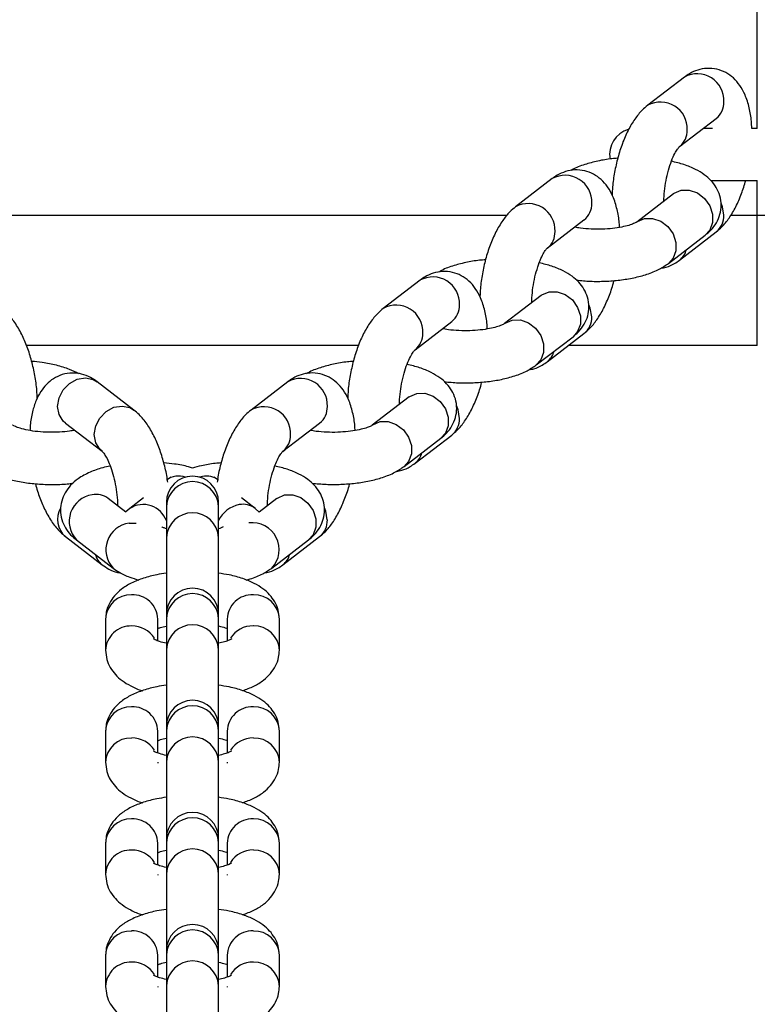
# Model space of a CAD drawing. Units: millimetres. Extents: x 629 to 1985, y -20 to 347.
# Drawn here: x 1412 to 1420, y 37 to 48 of the extents above; entities that cross this region are included whole.
import ezdxf

# ---------------------------------------------------------------- set-up
doc = ezdxf.new("R2010")
doc.units = ezdxf.units.MM
doc.header["$LTSCALE"] = 20
doc.header["$PDSIZE"] = -1
doc.layers.add('VP-DIM', color=7, linetype='Continuous')
doc.layers.add('VP-EQ', color=7, linetype='Continuous', true_color=0x8a3492)
doc.dimstyles.get("Standard").update_dxf_attribs({"dimtxt": 14, "dimasz": 20, "dimexe": 20, "dimexo": 50, "dimgap": 20, "dimtad": 0, "dimdec": 0, "dimzin": 0, "dimdsep": 46, "dimtxsty": 'Standard', "dimcen": -0.09, "dimadec": 0, "dimazin": 0, "dimtfac": 1, "dimtdec": 4, "dimtofl": 0, "dimtmove": 0, "dimatfit": 3, "dimfxl": 70, "dimfxlon": 1, "dimtolj": 1, "dimtzin": 0, "dimarcsym": 0})

# ---------------------------------------------------------------- blocks, each defined once
blk = doc.blocks.new('*D18')
at = {"layer": 'Defpoints', "color": 0}
for p in [(1430.192, 267.259), (1394.236, 142.809), (1430.192, -8.691)]:
    blk.add_point(p, dxfattribs=at)
at = {"layer": 'VP-DIM', "color": 0, "lineweight": -2}
for p, q in [((1394.236, 197.259), (1394.236, 287.259)), ((1430.192, 197.259), (1430.192, 287.259)), ((1374.236, 267.259), (1354.236, 267.259)), ((1430.192, 267.259), (1481.464, 267.259)), ((1450.192, 267.259), (1470.192, 267.259))]:
    blk.add_line(p, q, dxfattribs=at)
at = {"layer": 'VP-DIM', "color": 0}
for points in [[(1374.236, 263.925), (1374.236, 270.592), (1394.236, 267.259)], [(1450.192, 270.592), (1450.192, 263.925), (1430.192, 267.259)]]:
    blk.add_solid(points, dxfattribs=at)
at = {"layer": 'VP-DIM', "color": 0, "insert": (1513.131, 267.259), "char_height": 14, "attachment_point": 5}
blk.add_mtext('\\A1;36', dxfattribs=at)
blk = doc.blocks.new('*D20')
at = {"layer": 'Defpoints', "color": 0}
for p in [(1413.607, 143.559), (1413.47, -9.441), (1874.139, -9.441)]:
    blk.add_point(p, dxfattribs=at)
at = {"layer": 'VP-DIM', "color": 0, "lineweight": -2}
for p, q in [((1804.139, 143.559), (1894.139, 143.559)), ((1874.139, 123.559), (1874.139, 105.857)), ((1874.139, 10.559), (1874.139, 33.19)), ((1804.139, -9.441), (1894.139, -9.441))]:
    blk.add_line(p, q, dxfattribs=at)
at = {"layer": 'VP-DIM', "color": 0}
for points in [[(1877.472, 123.559), (1870.805, 123.559), (1874.139, 143.559)], [(1870.805, 10.559), (1877.472, 10.559), (1874.139, -9.441)]]:
    blk.add_solid(points, dxfattribs=at)
at = {"layer": 'VP-DIM', "color": 0, "insert": (1874.139, 69.524), "char_height": 14, "attachment_point": 5, "rotation": 90}
blk.add_mtext('\\A1;153', dxfattribs=at)
blk = doc.blocks.new('st0510')
at = {"layer": 'VP-EQ', "color": 0, "linetype": 'Continuous', "lineweight": 25}
for p, q in [((1420.089, 47.059), (1420.089, 87.059)), ((1419.25, 47.65), (1418.827, 47.325)), ((1419.193, 46.85), (1419.616, 47.174)), ((1419.572, 47.059), (1419.465, 47.059)), ((1420.089, 47.059), (1420.027, 47.059)), ((1417.729, 46.481), (1417.306, 46.156)), ((1419.558, 46.459), (1420.089, 46.459)), ((1420.089, 46.059), (1420.089, 46.459)), ((1419.124, 46.306), (1418.701, 45.981)), ((1409.968, 46.059), (1417.209, 46.059)), ((1419.783, 46.059), (1420.089, 46.059)), ((1420.089, 44.559), (1420.089, 46.059)), ((1420.089, 46.059), (1421.589, 46.059)), ((1417.672, 45.68), (1418.094, 46.005)), ((1419.067, 45.505), (1419.489, 45.83)), ((1419.193, 45.542), (1419.616, 45.867)), ((1416.207, 45.312), (1415.784, 44.987)), ((1417.602, 45.137), (1417.18, 44.812)), ((1416.15, 44.511), (1416.573, 44.836)), ((1417.672, 44.373), (1418.094, 44.698)), ((1415.498, 44.559), (1411.679, 44.559)), ((1417.545, 44.336), (1417.968, 44.661)), ((1420.089, 44.559), (1417.913, 44.559)), ((1412.914, 43.817), (1412.492, 44.142)), ((1414.686, 44.142), (1414.263, 43.817)), ((1416.081, 43.967), (1415.658, 43.643)), ((1412.126, 43.667), (1412.549, 43.342)), ((1414.629, 43.342), (1415.051, 43.667)), ((1416.024, 43.167), (1416.446, 43.492)), ((1416.15, 43.204), (1416.573, 43.529)), ((1413.342, 43.043), (1413.291, 43.01)), ((1413.704, 43.052), (1413.668, 43.044)), ((1413.887, 43.01), (1413.836, 43.045)), ((1412.821, 42.642), (1412.618, 42.798)), ((1413.026, 42.807), (1412.868, 42.685)), ((1413.289, 42.755), (1413.289, 42.708)), ((1413.889, 42.708), (1413.889, 42.755)), ((1414.309, 42.685), (1414.151, 42.807)), ((1414.559, 42.798), (1414.356, 42.642)), ((1412.868, 42.685), (1412.82, 42.643)), ((1413.289, 42.708), (1413.289, 42.35)), ((1413.889, 42.35), (1413.889, 42.708)), ((1414.357, 42.642), (1414.309, 42.685)), ((1412.858, 42.516), (1412.939, 42.516)), ((1412.126, 42.36), (1412.549, 42.035)), ((1412.252, 42.322), (1412.675, 41.998)), ((1413.289, 42.35), (1413.289, 41.465)), ((1413.889, 41.465), (1413.889, 42.35)), ((1414.502, 41.998), (1414.925, 42.322)), ((1414.629, 42.035), (1415.051, 42.36)), ((1412.589, 41.41), (1412.589, 41.051)), ((1412.589, 41.41), (1412.589, 41.051)), ((1413.189, 41.159), (1413.189, 41.41)), ((1413.189, 41.159), (1413.189, 41.41)), ((1413.289, 41.465), (1413.289, 41.418)), ((1413.289, 41.418), (1413.289, 41.06)), ((1413.889, 41.418), (1413.889, 41.465)), ((1413.889, 41.06), (1413.889, 41.418)), ((1413.989, 41.41), (1413.989, 41.159)), ((1413.989, 41.41), (1413.989, 41.159)), ((1414.589, 41.051), (1414.589, 41.41)), ((1414.589, 41.051), (1414.589, 41.41)), ((1413.289, 41.06), (1413.289, 40.175)), ((1413.889, 40.175), (1413.889, 41.06)), ((1413.289, 40.175), (1413.289, 40.128)), ((1413.889, 40.128), (1413.889, 40.175)), ((1412.589, 40.12), (1412.589, 39.761)), ((1413.189, 39.869), (1413.189, 40.12)), ((1413.289, 40.128), (1413.289, 39.77)), ((1413.889, 39.77), (1413.889, 40.128)), ((1413.989, 40.12), (1413.989, 39.869)), ((1414.589, 39.761), (1414.589, 40.12)), ((1413.189, 39.761), (1413.188, 39.752)), ((1413.289, 39.77), (1413.289, 38.884)), ((1413.889, 38.884), (1413.889, 39.77)), ((1413.989, 39.761), (1413.989, 39.752)), ((1413.289, 38.884), (1413.289, 38.838)), ((1413.889, 38.838), (1413.889, 38.884)), ((1412.589, 38.829), (1412.589, 38.471)), ((1413.189, 38.579), (1413.189, 38.829)), ((1413.289, 38.838), (1413.289, 38.48)), ((1413.889, 38.48), (1413.889, 38.838)), ((1413.989, 38.829), (1413.989, 38.579)), ((1414.589, 38.471), (1414.589, 38.829)), ((1413.189, 38.471), (1413.188, 38.462)), ((1413.289, 38.48), (1413.289, 37.594)), ((1413.889, 37.594), (1413.889, 38.48)), ((1413.989, 38.471), (1413.989, 38.462)), ((1412.589, 37.539), (1412.589, 37.181)), ((1413.189, 37.289), (1413.189, 37.539)), ((1413.289, 37.594), (1413.289, 37.548)), ((1413.289, 37.548), (1413.289, 37.189)), ((1413.889, 37.548), (1413.889, 37.594)), ((1413.889, 37.189), (1413.889, 37.548)), ((1413.989, 37.539), (1413.989, 37.289)), ((1414.589, 37.181), (1414.589, 37.539)), ((1413.189, 37.181), (1413.188, 37.172)), ((1413.289, 37.189), (1413.289, 36.304)), ((1413.889, 36.304), (1413.889, 37.189)), ((1413.989, 37.181), (1413.989, 37.172))]:
    blk.add_line(p, q, dxfattribs=at)
at = {"layer": 'VP-EQ', "color": 0, "linetype": 'Continuous', "lineweight": 25, "flags": 128}
for points in [[(1419.124, 46.306), (1419.132, 46.312), (1419.213, 46.347), (1419.306, 46.348), (1419.399, 46.316), (1419.481, 46.253), (1419.542, 46.169), (1419.574, 46.072), (1419.574, 45.975), (1419.542, 45.889), (1419.489, 45.83)], [(1419.705, 46.06), (1419.688, 46.158), (1419.672, 46.198)], [(1418.701, 45.981), (1418.709, 45.987), (1418.791, 46.022), (1418.884, 46.023), (1418.977, 45.991), (1419.059, 45.929), (1419.119, 45.844), (1419.152, 45.747), (1419.152, 45.65), (1419.119, 45.564), (1419.066, 45.505)], [(1417.602, 45.137), (1417.61, 45.143), (1417.692, 45.177), (1417.785, 45.179), (1417.878, 45.146), (1417.96, 45.084), (1418.021, 44.999), (1418.053, 44.903), (1418.053, 44.805), (1418.021, 44.719), (1417.968, 44.661)], [(1418.183, 44.89), (1418.167, 44.989), (1418.151, 45.029)], [(1417.18, 44.812), (1417.188, 44.818), (1417.269, 44.853), (1417.362, 44.854), (1417.455, 44.822), (1417.537, 44.759), (1417.598, 44.675), (1417.63, 44.578), (1417.63, 44.481), (1417.598, 44.395), (1417.545, 44.336)], [(1412.126, 43.667), (1412.1, 43.69), (1412.053, 43.766), (1412.037, 43.859), (1412.053, 43.958), (1412.1, 44.05), (1412.173, 44.124), (1412.262, 44.172), (1412.356, 44.188), (1412.445, 44.17), (1412.492, 44.142)], [(1416.081, 43.967), (1416.089, 43.973), (1416.171, 44.008), (1416.264, 44.01), (1416.357, 43.977), (1416.438, 43.915), (1416.499, 43.83), (1416.531, 43.733), (1416.531, 43.636), (1416.499, 43.55), (1416.446, 43.492)], [(1412.548, 43.342), (1412.523, 43.365), (1412.476, 43.441), (1412.459, 43.534), (1412.476, 43.633), (1412.523, 43.725), (1412.595, 43.799), (1412.684, 43.848), (1412.779, 43.863), (1412.867, 43.845), (1412.914, 43.817)], [(1416.662, 43.721), (1416.645, 43.82), (1416.629, 43.86)], [(1415.658, 43.643), (1415.666, 43.648), (1415.748, 43.683), (1415.841, 43.685), (1415.934, 43.652), (1416.016, 43.59), (1416.076, 43.505), (1416.109, 43.409), (1416.109, 43.311), (1416.076, 43.225), (1416.024, 43.167)], [(1414.559, 42.798), (1414.567, 42.804), (1414.649, 42.839), (1414.742, 42.84), (1414.835, 42.808), (1414.917, 42.746), (1414.978, 42.661), (1415.01, 42.564), (1415.01, 42.467), (1414.978, 42.381), (1414.925, 42.322)], [(1415.14, 42.552), (1415.124, 42.651), (1415.108, 42.69)]]:
    blk.add_lwpolyline(points, dxfattribs=at)
at = {"layer": 'VP-EQ', "color": 0, "linetype": 'Continuous', "lineweight": 25}
for centre, radius, start, end in [((1419.397, 47.38), 0.308, 357.5269, 118.6252), ((1418.975, 47.055), 0.308, 357.5321, 118.5686), ((1419.469, 47.359), 0.236, 308.4227, 1.8934), ((1418.689, 46.759), 0.3, 106.3751, 190.1011), ((1419.047, 47.034), 0.236, 308.4567, 1.8955), ((1417.876, 46.211), 0.308, 357.5252, 118.627), ((1417.453, 45.886), 0.308, 357.5321, 118.5686), ((1417.948, 46.19), 0.236, 308.4227, 1.8934), ((1419.469, 46.052), 0.236, 308.443, 1.8785), ((1417.525, 45.865), 0.236, 308.4567, 1.8955), ((1419.053, 45.722), 0.228, 308.0654, 345.2599), ((1416.354, 45.041), 0.308, 357.5282, 118.6196), ((1415.932, 44.717), 0.308, 357.5285, 118.5722), ((1416.426, 45.02), 0.236, 308.4227, 1.8934), ((1417.948, 44.883), 0.236, 308.4227, 1.8934), ((1416.004, 44.696), 0.236, 308.4565, 1.896), ((1417.531, 44.552), 0.227, 308.0426, 345.2723), ((1414.833, 43.872), 0.308, 357.5282, 118.6196), ((1414.41, 43.547), 0.308, 357.5287, 118.5721), ((1414.905, 43.851), 0.236, 308.4227, 1.8934), ((1416.426, 43.713), 0.236, 308.4227, 1.8934), ((1414.482, 43.526), 0.236, 308.4567, 1.8955), ((1416.01, 43.383), 0.227, 308.0426, 345.2723), ((1413.589, 42.755), 0.3, 0, 180), ((1413.589, 42.693), 0.3, 2.9791, 177.0209), ((1413.432, 42.817), 0.24, 71.3518, 126.2722), ((1413.748, 42.826), 0.23, 52.9465, 101.0419), ((1412.478, 42.534), 0.309, 97.9704, 223.1486), ((1412.479, 42.615), 0.23, 52.9421, 101.0605), ((1412.299, 42.559), 0.264, 151.0675, 229.0681), ((1413.021, 42.443), 0.286, 20.4847, 122.2637), ((1413.589, 42.334), 0.3, 2.9791, 177.0209), ((1414.192, 42.397), 0.337, 101.2494, 154.2599), ((1414.171, 42.502), 0.23, 52.9338, 101.0854), ((1412.901, 42.209), 0.309, 97.9776, 223.1298), ((1414.278, 42.21), 0.309, 316.4925, 97.4066), ((1414.905, 42.544), 0.236, 308.4227, 1.8934), ((1412.689, 42.214), 0.227, 194.7304, 231.992), ((1414.489, 42.214), 0.227, 308.0434, 345.2715), ((1413.589, 41.465), 0.3, 0, 180), ((1412.879, 41.4), 0.29, 88.0373, 178.0272), ((1412.9, 41.401), 0.289, 1.6492, 92.2863), ((1413.589, 41.403), 0.3, 2.9791, 177.0209), ((1414.277, 41.401), 0.289, 87.7138, 178.3507), ((1414.299, 41.4), 0.29, 1.9729, 91.9627), ((1412.879, 41.041), 0.29, 88.037, 178.0372), ((1412.894, 41.03), 0.301, 31.8057, 90.9812), ((1413.589, 41.044), 0.3, 2.9791, 177.0209), ((1414.283, 41.031), 0.301, 88.9636, 148.273), ((1414.299, 41.041), 0.29, 1.9829, 91.9624), ((1413.589, 40.175), 0.3, 0, 180), ((1412.879, 40.11), 0.29, 88.0474, 178.0171), ((1412.9, 40.111), 0.289, 1.6586, 92.2769), ((1413.589, 40.112), 0.3, 2.9807, 177.0193), ((1414.277, 40.111), 0.289, 87.7232, 178.3413), ((1414.299, 40.11), 0.29, 1.983, 91.9525), ((1412.879, 39.751), 0.29, 88.047, 178.032), ((1412.894, 39.74), 0.302, 31.8096, 90.9693), ((1413.589, 39.754), 0.3, 2.9807, 177.0193), ((1414.284, 39.74), 0.302, 89.0517, 148.185), ((1414.299, 39.751), 0.29, 1.988, 91.9524), ((1412.879, 38.819), 0.29, 88.0373, 178.0272), ((1412.9, 38.821), 0.289, 1.6514, 92.2841), ((1413.589, 38.884), 0.3, 0, 180), ((1413.589, 38.822), 0.3, 2.9791, 177.0209), ((1414.277, 38.821), 0.289, 87.716, 178.3485), ((1414.299, 38.819), 0.29, 1.9729, 91.9627), ((1412.879, 38.461), 0.29, 88.0369, 178.0421), ((1412.894, 38.45), 0.301, 31.7982, 90.9807), ((1413.589, 38.464), 0.3, 2.9791, 177.0209), ((1414.284, 38.45), 0.302, 89.0404, 148.1963), ((1414.299, 38.461), 0.29, 1.9829, 91.9624), ((1413.589, 37.594), 0.3, 0, 180), ((1412.879, 37.529), 0.29, 88.0373, 178.0272), ((1412.9, 37.531), 0.289, 1.6492, 92.2863), ((1413.589, 37.532), 0.3, 2.9791, 177.0209), ((1414.277, 37.531), 0.289, 87.7138, 178.3507), ((1414.299, 37.529), 0.29, 1.9729, 91.9627), ((1412.879, 37.171), 0.29, 88.0369, 178.0421), ((1412.894, 37.16), 0.301, 31.7196, 91.0592), ((1413.589, 37.174), 0.3, 2.9791, 177.0209), ((1414.283, 37.16), 0.301, 88.9636, 148.273), ((1414.299, 37.171), 0.29, 1.9829, 91.9624)]:
    blk.add_arc(centre, radius, start, end, dxfattribs=at)
for points, knots in [([(1420.025, 47.059), (1420.024, 47.086), (1420.022, 47.17), (1419.998, 47.301), (1419.955, 47.439), (1419.893, 47.553), (1419.818, 47.641), (1419.728, 47.705), (1419.623, 47.745), (1419.51, 47.755), (1419.401, 47.735), (1419.315, 47.697), (1419.269, 47.663), (1419.25, 47.65)], [0, 0, 0, 0, 0.058022, 0.179733, 0.308959, 0.413558, 0.506339, 0.593731, 0.679067, 0.770472, 0.856728, 0.942152, 1, 1, 1, 1]), ([(1418.827, 47.325), (1418.806, 47.307), (1418.751, 47.261), (1418.675, 47.166), (1418.599, 47.038), (1418.534, 46.888), (1418.482, 46.724), (1418.444, 46.555), (1418.423, 46.409), (1418.419, 46.322), (1418.418, 46.291)], [0, 0, 0, 0, 0.085532, 0.216221, 0.359493, 0.505216, 0.646598, 0.785124, 0.922797, 1, 1, 1, 1]), ([(1419.014, 46.222), (1419.014, 46.222), (1419.014, 46.258), (1419.02, 46.337), (1419.037, 46.459), (1419.065, 46.579), (1419.1, 46.687), (1419.138, 46.77), (1419.17, 46.823), (1419.191, 46.848), (1419.192, 46.848), (1419.192, 46.849)], [0, 0, 0, 0, 0.000155, 0.139183, 0.282487, 0.427229, 0.570265, 0.70874, 0.825335, 0.932757, 1, 1, 1, 1]), ([(1418.482, 46.715), (1418.46, 46.714), (1418.381, 46.708), (1418.251, 46.685), (1418.098, 46.644), (1417.996, 46.607), (1417.948, 46.577), (1417.942, 46.573)], [0, 0, 0, 0, 0.107913, 0.380042, 0.660135, 0.956216, 1, 1, 1, 1]), ([(1419.489, 45.83), (1419.511, 45.849), (1419.56, 45.889), (1419.62, 45.969), (1419.662, 46.068), (1419.677, 46.176), (1419.662, 46.283), (1419.619, 46.38), (1419.557, 46.462), (1419.477, 46.531), (1419.374, 46.593), (1419.25, 46.644), (1419.149, 46.669), (1419.1, 46.681)], [0, 0, 0, 0, 0.0738814, 0.161882, 0.2456976, 0.328338, 0.4155415, 0.4978466, 0.5801552, 0.6683074, 0.7689321, 0.8865154, 1, 1, 1, 1]), ([(1418.502, 45.92), (1418.502, 45.937), (1418.499, 46.01), (1418.477, 46.132), (1418.434, 46.27), (1418.371, 46.384), (1418.296, 46.471), (1418.206, 46.536), (1418.101, 46.576), (1417.989, 46.586), (1417.88, 46.566), (1417.794, 46.527), (1417.747, 46.494), (1417.729, 46.481)], [0, 0, 0, 0, 0.036992, 0.16142, 0.293531, 0.400465, 0.495317, 0.58466, 0.671901, 0.765346, 0.853528, 0.940853, 1, 1, 1, 1]), ([(1419.616, 45.867), (1419.637, 45.886), (1419.692, 45.932), (1419.768, 46.027), (1419.844, 46.155), (1419.908, 46.301), (1419.94, 46.408), (1419.955, 46.459)], [0, 0, 0, 0, 0.134475, 0.339911, 0.565129, 0.794215, 1, 1, 1, 1]), ([(1417.306, 46.156), (1417.284, 46.138), (1417.229, 46.091), (1417.154, 45.997), (1417.078, 45.869), (1417.012, 45.719), (1416.96, 45.555), (1416.923, 45.386), (1416.901, 45.239), (1416.898, 45.153), (1416.897, 45.122)], [0, 0, 0, 0, 0.0855323, 0.2162212, 0.359493, 0.5052157, 0.6465802, 0.7851239, 0.9227966, 1, 1, 1, 1]), ([(1418.701, 45.981), (1418.7, 45.98), (1418.697, 45.978), (1418.668, 45.963), (1418.611, 45.942), (1418.528, 45.922), (1418.423, 45.906), (1418.302, 45.898), (1418.176, 45.899), (1418.066, 45.907), (1418.008, 45.918), (1417.986, 45.922)], [0, 0, 0, 0, 0.0664, 0.16346, 0.269532, 0.386672, 0.512742, 0.64468, 0.779615, 0.915009, 1, 1, 1, 1]), ([(1417.493, 45.053), (1417.493, 45.053), (1417.492, 45.087), (1417.499, 45.169), (1417.515, 45.29), (1417.544, 45.41), (1417.579, 45.517), (1417.616, 45.6), (1417.648, 45.654), (1417.669, 45.679), (1417.67, 45.679), (1417.671, 45.679)], [0, 0, 0, 0, 0.000131, 0.139162, 0.28247, 0.427215, 0.570254, 0.708733, 0.825331, 0.932755, 1, 1, 1, 1]), ([(1416.961, 45.546), (1416.938, 45.544), (1416.859, 45.539), (1416.729, 45.516), (1416.577, 45.475), (1416.474, 45.438), (1416.427, 45.407), (1416.421, 45.403)], [0, 0, 0, 0, 0.10791, 0.380043, 0.660136, 0.956217, 1, 1, 1, 1]), ([(1417.968, 44.661), (1417.99, 44.679), (1418.039, 44.72), (1418.099, 44.8), (1418.141, 44.898), (1418.156, 45.007), (1418.14, 45.114), (1418.097, 45.211), (1418.035, 45.292), (1417.955, 45.362), (1417.852, 45.423), (1417.728, 45.475), (1417.628, 45.499), (1417.579, 45.511)], [0, 0, 0, 0, 0.073881, 0.161882, 0.245698, 0.328338, 0.415542, 0.497847, 0.580155, 0.668308, 0.768932, 0.886516, 1, 1, 1, 1]), ([(1418.008, 45.312), (1418.061, 45.307), (1418.17, 45.297), (1418.34, 45.298), (1418.508, 45.311), (1418.671, 45.338), (1418.824, 45.379), (1418.957, 45.431), (1419.032, 45.482), (1419.067, 45.505)], [0, 0, 0, 0, 0.136635, 0.278361, 0.420362, 0.564006, 0.71185, 0.868143, 1, 1, 1, 1]), ([(1418.98, 45.451), (1419, 45.454), (1419.056, 45.462), (1419.128, 45.496), (1419.174, 45.529), (1419.193, 45.542)], [0, 0, 0, 0, 0.256044, 0.699614, 1, 1, 1, 1]), ([(1416.981, 44.75), (1416.98, 44.767), (1416.978, 44.841), (1416.955, 44.962), (1416.912, 45.101), (1416.85, 45.215), (1416.775, 45.302), (1416.685, 45.367), (1416.58, 45.407), (1416.467, 45.417), (1416.359, 45.396), (1416.272, 45.358), (1416.226, 45.325), (1416.207, 45.312)], [0, 0, 0, 0, 0.0369925, 0.1614207, 0.2935326, 0.4004666, 0.4953294, 0.5846645, 0.6719104, 0.7653522, 0.8535345, 0.9408597, 1, 1, 1, 1]), ([(1418.094, 44.698), (1418.116, 44.716), (1418.171, 44.763), (1418.246, 44.857), (1418.323, 44.985), (1418.387, 45.136), (1418.426, 45.247), (1418.439, 45.306), (1418.439, 45.308)], [0, 0, 0, 0, 0.131163, 0.331564, 0.551261, 0.774732, 0.991536, 1, 1, 1, 1]), ([(1411.802, 43.951), (1411.801, 43.982), (1411.798, 44.068), (1411.776, 44.214), (1411.739, 44.382), (1411.689, 44.543), (1411.624, 44.693), (1411.547, 44.825), (1411.47, 44.922), (1411.413, 44.97), (1411.393, 44.987)], [0, 0, 0, 0, 0.0756328, 0.2135811, 0.3511782, 0.4898413, 0.6314849, 0.7790825, 0.9195041, 1, 1, 1, 1]), ([(1415.784, 44.987), (1415.763, 44.968), (1415.708, 44.922), (1415.632, 44.827), (1415.556, 44.7), (1415.491, 44.549), (1415.439, 44.386), (1415.402, 44.217), (1415.38, 44.07), (1415.376, 43.983), (1415.375, 43.952)], [0, 0, 0, 0, 0.085532, 0.216221, 0.359493, 0.505216, 0.64658, 0.785124, 0.922778, 1, 1, 1, 1]), ([(1417.179, 44.812), (1417.178, 44.811), (1417.176, 44.809), (1417.146, 44.793), (1417.089, 44.773), (1417.006, 44.753), (1416.901, 44.737), (1416.781, 44.728), (1416.655, 44.729), (1416.545, 44.738), (1416.487, 44.749), (1416.465, 44.753)], [0, 0, 0, 0, 0.066411, 0.163458, 0.269535, 0.386674, 0.512744, 0.644682, 0.779616, 0.91501, 1, 1, 1, 1]), ([(1415.972, 43.883), (1415.972, 43.883), (1415.97, 43.917), (1415.977, 44), (1415.994, 44.12), (1416.022, 44.241), (1416.057, 44.348), (1416.095, 44.431), (1416.127, 44.484), (1416.148, 44.509), (1416.149, 44.51), (1416.149, 44.51)], [0, 0, 0, 0, 0.000131, 0.139161, 0.282467, 0.42721, 0.570272, 0.708729, 0.825341, 0.932756, 1, 1, 1, 1]), ([(1412.277, 44.234), (1412.244, 44.252), (1412.166, 44.292), (1412.026, 44.333), (1411.878, 44.364), (1411.779, 44.373), (1411.738, 44.377)], [0, 0, 0, 0, 0.225537, 0.517993, 0.802325, 1, 1, 1, 1]), ([(1415.439, 44.377), (1415.417, 44.375), (1415.338, 44.37), (1415.208, 44.347), (1415.055, 44.305), (1414.953, 44.268), (1414.905, 44.238), (1414.899, 44.234)], [0, 0, 0, 0, 0.10791, 0.380043, 0.660136, 0.956217, 1, 1, 1, 1]), ([(1416.446, 43.492), (1416.469, 43.51), (1416.517, 43.551), (1416.577, 43.631), (1416.619, 43.729), (1416.634, 43.837), (1416.619, 43.945), (1416.576, 44.042), (1416.514, 44.123), (1416.434, 44.193), (1416.331, 44.254), (1416.207, 44.306), (1416.107, 44.33), (1416.057, 44.342)], [0, 0, 0, 0, 0.073881, 0.161882, 0.245697, 0.328337, 0.415541, 0.497846, 0.580165, 0.668308, 0.768933, 0.886516, 1, 1, 1, 1]), ([(1416.486, 44.143), (1416.54, 44.138), (1416.649, 44.128), (1416.818, 44.129), (1416.987, 44.142), (1417.149, 44.168), (1417.303, 44.21), (1417.436, 44.262), (1417.511, 44.313), (1417.545, 44.336)], [0, 0, 0, 0, 0.136634, 0.27836, 0.420361, 0.564005, 0.71185, 0.868143, 1, 1, 1, 1]), ([(1417.458, 44.281), (1417.479, 44.284), (1417.534, 44.292), (1417.606, 44.327), (1417.653, 44.36), (1417.672, 44.373)], [0, 0, 0, 0, 0.25606, 0.699609, 1, 1, 1, 1]), ([(1412.492, 44.142), (1412.467, 44.16), (1412.413, 44.197), (1412.316, 44.234), (1412.203, 44.248), (1412.09, 44.23), (1411.987, 44.182), (1411.904, 44.113), (1411.838, 44.028), (1411.784, 43.923), (1411.744, 43.794), (1411.722, 43.678), (1411.719, 43.601), (1411.718, 43.581)], [0, 0, 0, 0, 0.0776443, 0.1684996, 0.2561593, 0.3520096, 0.4415106, 0.5284907, 0.6186627, 0.7178233, 0.831084, 0.9559265, 1, 1, 1, 1]), ([(1415.459, 43.581), (1415.459, 43.598), (1415.456, 43.672), (1415.434, 43.793), (1415.391, 43.932), (1415.329, 44.046), (1415.253, 44.133), (1415.163, 44.197), (1415.058, 44.238), (1414.946, 44.248), (1414.837, 44.227), (1414.751, 44.189), (1414.704, 44.156), (1414.686, 44.142)], [0, 0, 0, 0, 0.036992, 0.16142, 0.293532, 0.400466, 0.495328, 0.584671, 0.671912, 0.765353, 0.853535, 0.94086, 1, 1, 1, 1]), ([(1416.573, 43.529), (1416.594, 43.547), (1416.649, 43.593), (1416.725, 43.688), (1416.801, 43.816), (1416.865, 43.967), (1416.904, 44.077), (1416.917, 44.137), (1416.918, 44.139)], [0, 0, 0, 0, 0.131163, 0.331564, 0.551261, 0.774732, 0.991536, 1, 1, 1, 1]), ([(1413.304, 42.986), (1413.301, 43.005), (1413.292, 43.081), (1413.26, 43.213), (1413.21, 43.373), (1413.146, 43.524), (1413.069, 43.656), (1412.991, 43.753), (1412.935, 43.8), (1412.914, 43.817)], [0, 0, 0, 0, 0.056241, 0.221368, 0.387773, 0.557756, 0.734883, 0.903399, 1, 1, 1, 1]), ([(1414.263, 43.817), (1414.241, 43.799), (1414.186, 43.753), (1414.111, 43.658), (1414.035, 43.53), (1413.969, 43.38), (1413.918, 43.217), (1413.886, 43.083), (1413.876, 43.006), (1413.874, 42.986)], [0, 0, 0, 0, 0.1025359, 0.2592062, 0.4309604, 0.6056528, 0.7751206, 0.9412068, 1, 1, 1, 1]), ([(1412.234, 43.583), (1412.215, 43.58), (1412.161, 43.57), (1412.057, 43.561), (1411.932, 43.559), (1411.807, 43.566), (1411.694, 43.583), (1411.606, 43.605), (1411.548, 43.626), (1411.522, 43.64), (1411.52, 43.642), (1411.519, 43.642)], [0, 0, 0, 0, 0.074307, 0.20495, 0.339338, 0.474896, 0.608698, 0.738103, 0.846051, 0.944223, 1, 1, 1, 1]), ([(1415.658, 43.642), (1415.657, 43.642), (1415.654, 43.64), (1415.625, 43.624), (1415.568, 43.604), (1415.485, 43.584), (1415.38, 43.568), (1415.259, 43.559), (1415.133, 43.56), (1415.024, 43.568), (1414.966, 43.579), (1414.943, 43.583)], [0, 0, 0, 0, 0.066411, 0.163458, 0.26953, 0.386681, 0.512745, 0.644682, 0.779616, 0.91501, 1, 1, 1, 1]), ([(1412.549, 43.341), (1412.549, 43.341), (1412.549, 43.341), (1412.567, 43.321), (1412.597, 43.275), (1412.632, 43.202), (1412.666, 43.107), (1412.696, 42.993), (1412.717, 42.872), (1412.727, 42.775), (1412.726, 42.727), (1412.726, 42.715)], [0, 0, 0, 0, 0.051275, 0.156703, 0.269371, 0.392879, 0.526008, 0.665942, 0.809588, 0.954215, 1, 1, 1, 1]), ([(1414.45, 42.714), (1414.45, 42.714), (1414.449, 42.748), (1414.456, 42.83), (1414.473, 42.951), (1414.501, 43.071), (1414.536, 43.179), (1414.574, 43.262), (1414.605, 43.315), (1414.627, 43.34), (1414.627, 43.341), (1414.628, 43.341)], [0, 0, 0, 0, 0.000131, 0.13916, 0.282466, 0.42721, 0.570271, 0.708719, 0.825341, 0.932756, 1, 1, 1, 1]), ([(1413.588, 43.149), (1413.574, 43.154), (1413.51, 43.174), (1413.399, 43.195), (1413.3, 43.204), (1413.259, 43.208)], [0, 0, 0, 0, 0.1521053, 0.6522679, 1, 1, 1, 1]), ([(1413.918, 43.207), (1413.895, 43.206), (1413.816, 43.2), (1413.704, 43.181), (1413.622, 43.158), (1413.588, 43.149)], [0, 0, 0, 0, 0.189881, 0.668737, 1, 1, 1, 1]), ([(1415.937, 43.112), (1415.957, 43.115), (1416.013, 43.123), (1416.085, 43.158), (1416.131, 43.191), (1416.15, 43.204)], [0, 0, 0, 0, 0.256058, 0.699609, 1, 1, 1, 1]), ([(1411.153, 43.167), (1411.176, 43.151), (1411.234, 43.11), (1411.346, 43.058), (1411.492, 43.012), (1411.656, 42.98), (1411.826, 42.962), (1411.998, 42.958), (1412.129, 42.963), (1412.199, 42.973), (1412.214, 42.975)], [0, 0, 0, 0, 0.085989, 0.227843, 0.381601, 0.531075, 0.675351, 0.817107, 0.958461, 1, 1, 1, 1]), ([(1412.641, 43.172), (1412.612, 43.165), (1412.528, 43.148), (1412.403, 43.102), (1412.281, 43.037), (1412.186, 42.956), (1412.12, 42.869), (1412.079, 42.77), (1412.064, 42.662), (1412.081, 42.555), (1412.124, 42.459), (1412.182, 42.381), (1412.23, 42.341), (1412.252, 42.322)], [0, 0, 0, 0, 0.065254, 0.188374, 0.321565, 0.418376, 0.506053, 0.589922, 0.672658, 0.759835, 0.842182, 0.924642, 1, 1, 1, 1]), ([(1414.925, 42.322), (1414.947, 42.341), (1414.996, 42.382), (1415.056, 42.462), (1415.098, 42.56), (1415.113, 42.668), (1415.097, 42.775), (1415.055, 42.872), (1414.993, 42.954), (1414.912, 43.024), (1414.81, 43.085), (1414.685, 43.137), (1414.585, 43.161), (1414.536, 43.173)], [0, 0, 0, 0, 0.073881, 0.161882, 0.245697, 0.328338, 0.415541, 0.497846, 0.580165, 0.668309, 0.768933, 0.886512, 1, 1, 1, 1]), ([(1414.965, 42.973), (1415.018, 42.969), (1415.127, 42.959), (1415.297, 42.96), (1415.466, 42.973), (1415.628, 42.999), (1415.781, 43.04), (1415.915, 43.093), (1415.99, 43.144), (1416.024, 43.167)], [0, 0, 0, 0, 0.136636, 0.278362, 0.420363, 0.564007, 0.711856, 0.868143, 1, 1, 1, 1]), ([(1411.781, 42.969), (1411.781, 42.968), (1411.794, 42.911), (1411.831, 42.804), (1411.894, 42.653), (1411.972, 42.521), (1412.049, 42.424), (1412.105, 42.377), (1412.126, 42.36)], [0, 0, 0, 0, 0.003807, 0.216737, 0.434182, 0.660798, 0.876425, 1, 1, 1, 1]), ([(1415.051, 42.36), (1415.073, 42.378), (1415.128, 42.424), (1415.204, 42.519), (1415.28, 42.647), (1415.344, 42.798), (1415.383, 42.908), (1415.396, 42.967), (1415.396, 42.97)], [0, 0, 0, 0, 0.131163, 0.331563, 0.551261, 0.774732, 0.991536, 1, 1, 1, 1]), ([(1413.289, 42.448), (1413.276, 42.453), (1413.248, 42.463), (1413.232, 42.475), (1413.235, 42.472), (1413.236, 42.471)], [0, 0, 0, 0, 0.391058, 0.864801, 1, 1, 1, 1]), ([(1413.941, 42.471), (1413.942, 42.472), (1413.943, 42.473), (1413.926, 42.462), (1413.899, 42.452), (1413.889, 42.448)], [0, 0, 0, 0, 0.210818, 0.679066, 1, 1, 1, 1]), ([(1412.549, 42.035), (1412.574, 42.018), (1412.628, 41.981), (1412.702, 41.948), (1412.751, 41.944), (1412.763, 41.943)], [0, 0, 0, 0, 0.392864, 0.852559, 1, 1, 1, 1]), ([(1412.675, 41.998), (1412.697, 41.982), (1412.756, 41.941), (1412.853, 41.894), (1412.936, 41.87), (1412.973, 41.859)], [0, 0, 0, 0, 0.256298, 0.679104, 1, 1, 1, 1]), ([(1414.206, 41.859), (1414.222, 41.864), (1414.292, 41.882), (1414.393, 41.924), (1414.468, 41.975), (1414.502, 41.998)], [0, 0, 0, 0, 0.140246, 0.606571, 1, 1, 1, 1]), ([(1414.415, 41.943), (1414.436, 41.946), (1414.492, 41.954), (1414.563, 41.989), (1414.61, 42.021), (1414.629, 42.035)], [0, 0, 0, 0, 0.25605, 0.699605, 1, 1, 1, 1]), ([(1413.289, 41.938), (1413.251, 41.933), (1413.158, 41.92), (1413.021, 41.882), (1412.885, 41.829), (1412.774, 41.761), (1412.689, 41.682), (1412.629, 41.593), (1412.594, 41.5), (1412.59, 41.437), (1412.589, 41.41)], [0, 0, 0, 0, 0.103596, 0.259189, 0.423416, 0.571217, 0.694346, 0.807427, 0.916432, 1, 1, 1, 1]), ([(1413.289, 41.938), (1413.251, 41.933), (1413.158, 41.92), (1413.021, 41.882), (1412.885, 41.829), (1412.774, 41.761), (1412.689, 41.682), (1412.629, 41.593), (1412.594, 41.5), (1412.59, 41.437), (1412.589, 41.41)], [0, 0, 0, 0, 0.103596, 0.259189, 0.423416, 0.571217, 0.694346, 0.807427, 0.916432, 1, 1, 1, 1]), ([(1414.589, 41.41), (1414.586, 41.445), (1414.58, 41.516), (1414.538, 41.612), (1414.477, 41.694), (1414.397, 41.764), (1414.296, 41.826), (1414.168, 41.879), (1414.03, 41.918), (1413.93, 41.932), (1413.889, 41.939)], [0, 0, 0, 0, 0.1086326, 0.216479, 0.3239553, 0.4386874, 0.5692925, 0.7220891, 0.8842403, 1, 1, 1, 1]), ([(1414.589, 41.41), (1414.586, 41.445), (1414.58, 41.516), (1414.538, 41.612), (1414.477, 41.694), (1414.397, 41.764), (1414.296, 41.826), (1414.168, 41.879), (1414.03, 41.918), (1413.93, 41.932), (1413.889, 41.939)], [0, 0, 0, 0, 0.1086326, 0.216479, 0.3239553, 0.4386874, 0.5692925, 0.7220891, 0.8842403, 1, 1, 1, 1]), ([(1413.189, 41.302), (1413.199, 41.306), (1413.224, 41.316), (1413.264, 41.325), (1413.289, 41.33)], [0, 0, 0, 0, 0.395091, 1, 1, 1, 1]), ([(1413.189, 41.302), (1413.199, 41.306), (1413.224, 41.316), (1413.264, 41.325), (1413.289, 41.33)], [0, 0, 0, 0, 0.395091, 1, 1, 1, 1]), ([(1413.889, 41.331), (1413.917, 41.324), (1413.958, 41.314), (1413.982, 41.304), (1413.989, 41.302)], [0, 0, 0, 0, 0.708768, 1, 1, 1, 1]), ([(1413.889, 41.331), (1413.917, 41.324), (1413.958, 41.314), (1413.982, 41.304), (1413.989, 41.302)], [0, 0, 0, 0, 0.708768, 1, 1, 1, 1]), ([(1413.289, 41.131), (1413.261, 41.137), (1413.208, 41.15), (1413.159, 41.17), (1413.137, 41.184), (1413.139, 41.182), (1413.14, 41.181)], [0, 0, 0, 0, 0.324665, 0.621615, 0.892146, 1, 1, 1, 1]), ([(1413.289, 41.131), (1413.261, 41.137), (1413.208, 41.15), (1413.159, 41.17), (1413.137, 41.184), (1413.139, 41.182), (1413.14, 41.181)], [0, 0, 0, 0, 0.324665, 0.621615, 0.892146, 1, 1, 1, 1]), ([(1414.038, 41.181), (1414.038, 41.182), (1414.038, 41.182), (1414.011, 41.167), (1413.961, 41.148), (1413.912, 41.136), (1413.889, 41.131)], [0, 0, 0, 0, 0.1623831, 0.429659, 0.7238715, 1, 1, 1, 1]), ([(1414.038, 41.181), (1414.038, 41.182), (1414.038, 41.182), (1414.011, 41.167), (1413.961, 41.148), (1413.912, 41.136), (1413.889, 41.131)], [0, 0, 0, 0, 0.1623831, 0.429659, 0.7238715, 1, 1, 1, 1]), ([(1412.589, 41.051), (1412.591, 41.016), (1412.597, 40.945), (1412.64, 40.849), (1412.701, 40.767), (1412.78, 40.697), (1412.882, 40.636), (1412.961, 40.599), (1413.011, 40.585), (1413.012, 40.585)], [0, 0, 0, 0, 0.149888, 0.298737, 0.447035, 0.605355, 0.785611, 0.996459, 1, 1, 1, 1]), ([(1412.589, 41.051), (1412.591, 41.016), (1412.597, 40.945), (1412.64, 40.849), (1412.701, 40.767), (1412.78, 40.697), (1412.882, 40.636), (1412.961, 40.599), (1413.011, 40.585), (1413.012, 40.585)], [0, 0, 0, 0, 0.149888, 0.298737, 0.447035, 0.605355, 0.785611, 0.996459, 1, 1, 1, 1]), ([(1414.166, 40.586), (1414.209, 40.602), (1414.297, 40.634), (1414.403, 40.7), (1414.488, 40.779), (1414.548, 40.868), (1414.583, 40.961), (1414.587, 41.024), (1414.589, 41.051)], [0, 0, 0, 0, 0.203491, 0.407673, 0.57778, 0.733969, 0.884578, 1, 1, 1, 1]), ([(1414.166, 40.586), (1414.209, 40.602), (1414.297, 40.634), (1414.403, 40.7), (1414.488, 40.779), (1414.548, 40.868), (1414.583, 40.961), (1414.587, 41.024), (1414.589, 41.051)], [0, 0, 0, 0, 0.203491, 0.407673, 0.57778, 0.733969, 0.884578, 1, 1, 1, 1]), ([(1413.289, 40.648), (1413.251, 40.643), (1413.158, 40.63), (1413.021, 40.592), (1412.885, 40.538), (1412.774, 40.471), (1412.689, 40.392), (1412.629, 40.303), (1412.594, 40.21), (1412.59, 40.147), (1412.589, 40.12)], [0, 0, 0, 0, 0.1036, 0.259195, 0.423424, 0.571227, 0.694358, 0.807426, 0.916448, 1, 1, 1, 1]), ([(1414.589, 40.12), (1414.586, 40.155), (1414.58, 40.226), (1414.538, 40.322), (1414.477, 40.404), (1414.397, 40.474), (1414.296, 40.536), (1414.168, 40.588), (1414.03, 40.628), (1413.93, 40.642), (1413.889, 40.648)], [0, 0, 0, 0, 0.108616, 0.216486, 0.323944, 0.438677, 0.569292, 0.722084, 0.884242, 1, 1, 1, 1]), ([(1413.189, 40.011), (1413.199, 40.015), (1413.224, 40.026), (1413.264, 40.035), (1413.289, 40.04)], [0, 0, 0, 0, 0.3951013, 1, 1, 1, 1]), ([(1413.889, 40.04), (1413.917, 40.034), (1413.958, 40.024), (1413.982, 40.014), (1413.989, 40.011)], [0, 0, 0, 0, 0.708814, 1, 1, 1, 1]), ([(1413.289, 39.84), (1413.261, 39.847), (1413.208, 39.86), (1413.159, 39.879), (1413.137, 39.893), (1413.139, 39.891), (1413.14, 39.891)], [0, 0, 0, 0, 0.324679, 0.621616, 0.892148, 1, 1, 1, 1]), ([(1414.038, 39.891), (1414.038, 39.891), (1414.038, 39.892), (1414.011, 39.876), (1413.961, 39.858), (1413.912, 39.846), (1413.889, 39.841)], [0, 0, 0, 0, 0.1623831, 0.429659, 0.7238715, 1, 1, 1, 1]), ([(1412.589, 39.761), (1412.591, 39.726), (1412.597, 39.655), (1412.64, 39.559), (1412.701, 39.477), (1412.78, 39.407), (1412.882, 39.346), (1412.961, 39.309), (1413.011, 39.295), (1413.012, 39.295)], [0, 0, 0, 0, 0.149916, 0.29874, 0.447052, 0.605369, 0.785599, 0.99646, 1, 1, 1, 1]), ([(1414.166, 39.296), (1414.209, 39.312), (1414.297, 39.344), (1414.403, 39.41), (1414.488, 39.489), (1414.548, 39.578), (1414.583, 39.671), (1414.587, 39.734), (1414.589, 39.761)], [0, 0, 0, 0, 0.203478, 0.407656, 0.577759, 0.733965, 0.884548, 1, 1, 1, 1]), ([(1413.289, 39.358), (1413.251, 39.353), (1413.158, 39.339), (1413.021, 39.302), (1412.885, 39.248), (1412.774, 39.181), (1412.689, 39.102), (1412.629, 39.013), (1412.594, 38.919), (1412.59, 38.857), (1412.589, 38.829)], [0, 0, 0, 0, 0.103596, 0.259195, 0.42341, 0.571219, 0.69436, 0.807427, 0.916449, 1, 1, 1, 1]), ([(1414.589, 38.829), (1414.586, 38.865), (1414.58, 38.935), (1414.538, 39.031), (1414.477, 39.114), (1414.397, 39.184), (1414.296, 39.246), (1414.168, 39.298), (1414.03, 39.337), (1413.93, 39.352), (1413.889, 39.358)], [0, 0, 0, 0, 0.108633, 0.216485, 0.323956, 0.438677, 0.569292, 0.722088, 0.88424, 1, 1, 1, 1]), ([(1413.189, 38.721), (1413.199, 38.725), (1413.224, 38.735), (1413.264, 38.745), (1413.289, 38.75)], [0, 0, 0, 0, 0.395051, 1, 1, 1, 1]), ([(1413.889, 38.75), (1413.917, 38.744), (1413.958, 38.734), (1413.982, 38.724), (1413.989, 38.721)], [0, 0, 0, 0, 0.7088, 1, 1, 1, 1]), ([(1413.289, 38.55), (1413.261, 38.557), (1413.208, 38.57), (1413.159, 38.589), (1413.137, 38.603), (1413.139, 38.601), (1413.14, 38.601)], [0, 0, 0, 0, 0.3246704, 0.6216113, 0.8921463, 1, 1, 1, 1]), ([(1414.038, 38.601), (1414.038, 38.601), (1414.038, 38.601), (1414.011, 38.586), (1413.961, 38.568), (1413.912, 38.556), (1413.889, 38.55)], [0, 0, 0, 0, 0.162384, 0.429648, 0.723859, 1, 1, 1, 1]), ([(1412.589, 38.471), (1412.591, 38.436), (1412.597, 38.365), (1412.64, 38.269), (1412.701, 38.187), (1412.78, 38.117), (1412.882, 38.056), (1412.961, 38.019), (1413.011, 38.005), (1413.012, 38.005)], [0, 0, 0, 0, 0.149916, 0.29874, 0.447045, 0.60537, 0.785601, 0.996453, 1, 1, 1, 1]), ([(1414.166, 38.006), (1414.209, 38.022), (1414.297, 38.054), (1414.403, 38.12), (1414.488, 38.198), (1414.548, 38.288), (1414.583, 38.381), (1414.587, 38.444), (1414.589, 38.471)], [0, 0, 0, 0, 0.203478, 0.407656, 0.577759, 0.733965, 0.884548, 1, 1, 1, 1]), ([(1413.289, 38.068), (1413.251, 38.063), (1413.158, 38.049), (1413.021, 38.012), (1412.885, 37.958), (1412.774, 37.891), (1412.689, 37.812), (1412.629, 37.723), (1412.594, 37.629), (1412.59, 37.567), (1412.589, 37.539)], [0, 0, 0, 0, 0.1035954, 0.2591888, 0.4234101, 0.5712113, 0.6943464, 0.8074216, 0.9164261, 1, 1, 1, 1]), ([(1414.589, 37.539), (1414.586, 37.575), (1414.58, 37.645), (1414.538, 37.741), (1414.477, 37.823), (1414.397, 37.894), (1414.296, 37.956), (1414.168, 38.008), (1414.03, 38.047), (1413.93, 38.062), (1413.889, 38.068)], [0, 0, 0, 0, 0.108633, 0.216485, 0.323956, 0.438677, 0.569292, 0.722088, 0.88424, 1, 1, 1, 1]), ([(1413.189, 37.431), (1413.199, 37.435), (1413.224, 37.445), (1413.264, 37.454), (1413.289, 37.46)], [0, 0, 0, 0, 0.395091, 1, 1, 1, 1]), ([(1413.889, 37.46), (1413.917, 37.453), (1413.958, 37.444), (1413.982, 37.434), (1413.989, 37.431)], [0, 0, 0, 0, 0.708821, 1, 1, 1, 1]), ([(1413.289, 37.26), (1413.261, 37.267), (1413.208, 37.28), (1413.159, 37.299), (1413.137, 37.313), (1413.139, 37.311), (1413.14, 37.311)], [0, 0, 0, 0, 0.3246704, 0.6216113, 0.8921463, 1, 1, 1, 1]), ([(1414.038, 37.311), (1414.038, 37.311), (1414.038, 37.311), (1414.011, 37.296), (1413.961, 37.277), (1413.912, 37.266), (1413.889, 37.26)], [0, 0, 0, 0, 0.162381, 0.429653, 0.723862, 1, 1, 1, 1]), ([(1412.589, 37.181), (1412.591, 37.146), (1412.597, 37.075), (1412.64, 36.979), (1412.701, 36.897), (1412.78, 36.826), (1412.882, 36.766), (1412.961, 36.729), (1413.011, 36.715), (1413.012, 36.715)], [0, 0, 0, 0, 0.149909, 0.298741, 0.447046, 0.605357, 0.7856, 0.996453, 1, 1, 1, 1]), ([(1414.166, 36.716), (1414.209, 36.732), (1414.297, 36.764), (1414.403, 36.83), (1414.488, 36.908), (1414.548, 36.998), (1414.583, 37.091), (1414.587, 37.154), (1414.589, 37.181)], [0, 0, 0, 0, 0.203472, 0.40766, 0.577756, 0.733971, 0.884547, 1, 1, 1, 1])]:
    blk.add_open_spline(points, degree=3, knots=knots, dxfattribs=at)
blk = doc.blocks.new('st0510 2d')
at = {"layer": 'VP-EQ', "color": 0}
blk.add_blockref('st0510', (0, 0), dxfattribs=at)

msp = doc.modelspace()

# ---------------------------------------------------------------- block references
at = {"layer": 'VP-EQ', "color": 0}
msp.add_blockref('st0510 2d', (0, 0), dxfattribs=at)

# ---------------------------------------------------------------- dimensions: what is measured, and where the dimension line sits
at = {"layer": 'VP-DIM', "color": 0}
dim = msp.add_linear_dim(base=(1430.192, 267.259), p1=(1394.236, 142.809), p2=(1430.192, -8.691), dimstyle='Standard', dxfattribs=at)
dim.commit()
dim.dimension.update_dxf_attribs({"geometry": '*D18', "text_midpoint": (1513.131, 267.259), "dimtype": 160})
dim = msp.add_linear_dim(base=(1874.139, -9.441), p1=(1413.607, 143.559), p2=(1413.47, -9.441), angle=90, dimstyle='Standard', dxfattribs=at)
dim.commit()
dim.dimension.update_dxf_attribs({"geometry": '*D20', "text_midpoint": (1874.139, 69.524), "dimtype": 160})

doc.saveas('drawing.dxf')
